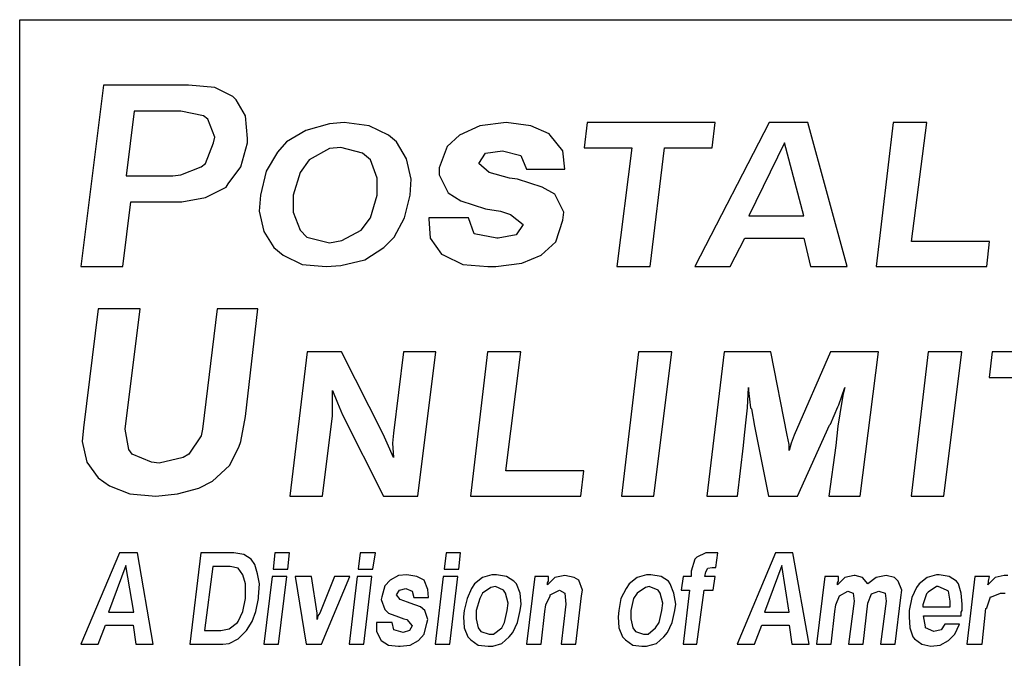
# Model space of a CAD drawing. Units: inches. Extents: x 8.5 to 19, y 6.4 to 14.4.
# Drawn here: x 12.9 to 13.7, y 6.9 to 7.4 of the extents above; entities that cross this region are included whole.
import ezdxf

# ---------------------------------------------------------------- set-up
doc = ezdxf.new("R2010")
doc.units = ezdxf.units.IN
doc.header["$MEASUREMENT"] = 0
doc.layers.add('TEXT', color=7, linetype='Continuous')
doc.layers.add('Title Block', color=7, linetype='Continuous')

msp = doc.modelspace()

# ---------------------------------------------------------------- linework, layer by layer
at = {"layer": 'TEXT'}
for p, q in [((12.92252, 7.33166), (12.90385, 7.18223)), ((12.99257, 7.33166), (12.92252, 7.33166)), ((13.01405, 7.32979), (12.99257, 7.33166)), ((13.02899, 7.32232), (13.01405, 7.32979)), ((13.03179, 7.31952), (13.02899, 7.32232)), ((13.03926, 7.30644), (13.03179, 7.31952)), ((12.94774, 7.31018), (12.9412, 7.25695)), ((12.98603, 7.31018), (12.94774, 7.31018)), ((13.00471, 7.30644), (12.98603, 7.31018)), ((13.00844, 7.30364), (13.00471, 7.30644)), ((13.04113, 7.28777), (13.03926, 7.30644)), ((13.01405, 7.2887), (13.00844, 7.30364)), ((13.10859, 7.29991), (13.08898, 7.2943)), ((13.12073, 7.30084), (13.10859, 7.29991)), ((13.14128, 7.29804), (13.12073, 7.30084)), ((13.25396, 7.30084), (13.23248, 7.29804)), ((13.27451, 7.29804), (13.25396, 7.30084)), ((13.32085, 7.30084), (13.31835, 7.27995)), ((13.42615, 7.30084), (13.32085, 7.30084)), ((13.47075, 7.30084), (13.40937, 7.18223)), ((13.42364, 7.27995), (13.42615, 7.30084)), ((13.5025, 7.30084), (13.47075, 7.30084)), ((13.53485, 7.18223), (13.5025, 7.30084)), ((13.57285, 7.30084), (13.55875, 7.18223)), ((13.60043, 7.30084), (13.57285, 7.30084)), ((13.5879, 7.20306), (13.60043, 7.30084)), ((13.08898, 7.2943), (13.0731, 7.28496)), ((13.15715, 7.29057), (13.14128, 7.29804)), ((13.16369, 7.28496), (13.15715, 7.29057)), ((13.21567, 7.29057), (13.2054, 7.28123)), ((13.23248, 7.29804), (13.21567, 7.29057)), ((13.28945, 7.2915), (13.27451, 7.29804)), ((13.29038, 7.29057), (13.28945, 7.2915)), ((13.30065, 7.27749), (13.29038, 7.29057)), ((13.00657, 7.26722), (13.01311, 7.28403)), ((13.01311, 7.28403), (13.01405, 7.2887)), ((13.03553, 7.26442), (13.04113, 7.28403)), ((13.04113, 7.28403), (13.04113, 7.28777)), ((13.0731, 7.28496), (13.06563, 7.27656)), ((13.17209, 7.27096), (13.16369, 7.28496)), ((13.48328, 7.28413), (13.45403, 7.22396)), ((13.49916, 7.22396), (13.48328, 7.28413)), ((13.06563, 7.27656), (13.05629, 7.26068)), ((13.10859, 7.27936), (13.09178, 7.27002)), ((13.11793, 7.28029), (13.10859, 7.27936)), ((13.13567, 7.27562), (13.11793, 7.28029)), ((13.14221, 7.27002), (13.13567, 7.27562)), ((13.2054, 7.28123), (13.19886, 7.26348)), ((13.23155, 7.26722), (13.23715, 7.27562)), ((13.23715, 7.27562), (13.25116, 7.27749)), ((13.25116, 7.27749), (13.2661, 7.27376)), ((13.30252, 7.26255), (13.30065, 7.27749)), ((13.31835, 7.27995), (13.35762, 7.27995)), ((13.35762, 7.27995), (13.3452, 7.18223)), ((13.37277, 7.18223), (13.38436, 7.27995)), ((13.38436, 7.27995), (13.42364, 7.27995)), ((13.00284, 7.26442), (13.00657, 7.26722)), ((13.09178, 7.27002), (13.08431, 7.25975)), ((13.14781, 7.25508), (13.14221, 7.27002)), ((13.17583, 7.25415), (13.17209, 7.27096)), ((13.23995, 7.25975), (13.23155, 7.26722)), ((13.2661, 7.27376), (13.27077, 7.26255)), ((12.97949, 7.25695), (12.98603, 7.25788)), ((12.98603, 7.25788), (13.00284, 7.26442)), ((13.02525, 7.25041), (13.03553, 7.26442)), ((13.05629, 7.26068), (13.05162, 7.24107)), ((13.08431, 7.25975), (13.0787, 7.24107)), ((13.19886, 7.26348), (13.19886, 7.25788)), ((13.19886, 7.25788), (13.20633, 7.24294)), ((13.25676, 7.25508), (13.23995, 7.25975)), ((13.27077, 7.26255), (13.30252, 7.26255)), ((12.9412, 7.25695), (12.97949, 7.25695)), ((13.02338, 7.24761), (13.02525, 7.25041)), ((13.14781, 7.24107), (13.14781, 7.25508)), ((13.1749, 7.24107), (13.17583, 7.25415)), ((13.2633, 7.25415), (13.25676, 7.25508)), ((13.28384, 7.24761), (13.2633, 7.25415)), ((13.00657, 7.2392), (13.02338, 7.24761)), ((13.20633, 7.24294), (13.2166, 7.2364)), ((13.29412, 7.242), (13.28384, 7.24761)), ((13.30159, 7.22706), (13.29412, 7.242)), ((12.9384, 7.18223), (12.94494, 7.23547)), ((12.94494, 7.23547), (12.98229, 7.23547)), ((12.98229, 7.23547), (12.98696, 7.23547)), ((12.98696, 7.23547), (13.00657, 7.2392)), ((13.05162, 7.24107), (13.05069, 7.228)), ((13.0787, 7.24107), (13.0787, 7.22706)), ((13.14221, 7.22239), (13.14781, 7.24107)), ((13.17023, 7.22239), (13.1749, 7.24107)), ((13.2166, 7.2364), (13.23715, 7.22986)), ((13.05069, 7.228), (13.05442, 7.21119)), ((13.0787, 7.22706), (13.08431, 7.21212)), ((13.23715, 7.22986), (13.24929, 7.228)), ((13.24929, 7.228), (13.2577, 7.22519)), ((13.30065, 7.22052), (13.30159, 7.22706)), ((13.13474, 7.21212), (13.14221, 7.22239)), ((13.16182, 7.20652), (13.17023, 7.22239)), ((13.19045, 7.22239), (13.19045, 7.22146)), ((13.22314, 7.22239), (13.19045, 7.22239)), ((13.19045, 7.22146), (13.19139, 7.20558)), ((13.22781, 7.20932), (13.22314, 7.22239)), ((13.2577, 7.22519), (13.26797, 7.21679)), ((13.29505, 7.20278), (13.30065, 7.22052)), ((13.45403, 7.22396), (13.49916, 7.22396)), ((13.05442, 7.21119), (13.06283, 7.19811)), ((13.08431, 7.21212), (13.08991, 7.20652)), ((13.11886, 7.20371), (13.13474, 7.21212)), ((13.24649, 7.20558), (13.22781, 7.20932)), ((13.26797, 7.21679), (13.26236, 7.20838)), ((13.08991, 7.20652), (13.10859, 7.20185)), ((13.10859, 7.20185), (13.11886, 7.20371)), ((13.15342, 7.19811), (13.16182, 7.20652)), ((13.19139, 7.20558), (13.20073, 7.19251)), ((13.24742, 7.20558), (13.24649, 7.20558)), ((13.26236, 7.20838), (13.24742, 7.20558)), ((13.28291, 7.19157), (13.29505, 7.20278)), ((13.43862, 7.18223), (13.45069, 7.20557)), ((13.45069, 7.20557), (13.49916, 7.20557)), ((13.49916, 7.20557), (13.50479, 7.18223)), ((13.65224, 7.20306), (13.5879, 7.20306)), ((13.64984, 7.18223), (13.65224, 7.20306)), ((13.06283, 7.19811), (13.0703, 7.19157)), ((13.13754, 7.18784), (13.15342, 7.19811)), ((13.0703, 7.19157), (13.08618, 7.1841)), ((13.11793, 7.18317), (13.13754, 7.18784)), ((13.20073, 7.19251), (13.2026, 7.19157)), ((13.2026, 7.19157), (13.21847, 7.1841)), ((13.24555, 7.18223), (13.26703, 7.18504)), ((13.26703, 7.18504), (13.28291, 7.19157)), ((12.90385, 7.18223), (12.9384, 7.18223)), ((13.08618, 7.1841), (13.10579, 7.18223)), ((13.10579, 7.18223), (13.11793, 7.18317)), ((13.21847, 7.1841), (13.23902, 7.18223)), ((13.23902, 7.18223), (13.24555, 7.18223)), ((13.3452, 7.18223), (13.37277, 7.18223)), ((13.40937, 7.18223), (13.43862, 7.18223)), ((13.50479, 7.18223), (13.53485, 7.18223)), ((13.55875, 7.18223), (13.64984, 7.18223)), ((12.91798, 7.1475), (12.90584, 7.04945)), ((12.95253, 7.1475), (12.91798, 7.1475)), ((12.94039, 7.04851), (12.95253, 7.1475)), ((13.01604, 7.1475), (13.0039, 7.04851)), ((13.04966, 7.1475), (13.01604, 7.1475)), ((13.03938, 7.05878), (13.04966, 7.1475)), ((13.09012, 7.11202), (13.07602, 6.99341)), ((13.11853, 7.11202), (13.09012, 7.11202)), ((13.1528, 7.04433), (13.11853, 7.11202)), ((13.16951, 7.11202), (13.16115, 7.04516)), ((13.19625, 7.11202), (13.16951, 7.11202)), ((13.18132, 6.99341), (13.19625, 7.11202)), ((13.23868, 7.11202), (13.22458, 6.99341)), ((13.26626, 7.11202), (13.23868, 7.11202)), ((13.25372, 7.01424), (13.26626, 7.11202)), ((13.36298, 7.11202), (13.34894, 6.99341)), ((13.39059, 7.11202), (13.36298, 7.11202)), ((13.37576, 6.99341), (13.39059, 7.11202)), ((13.43355, 7.11202), (13.41945, 6.99341)), ((13.47199, 7.11202), (13.43355, 7.11202)), ((13.48536, 7.04349), (13.47199, 7.11202)), ((13.5213, 7.11202), (13.49121, 7.04349)), ((13.56058, 7.11202), (13.5213, 7.11202)), ((13.54565, 6.99341), (13.56058, 7.11202)), ((13.60171, 7.11202), (13.58766, 6.99341)), ((13.62931, 7.11202), (13.60171, 7.11202)), ((13.61449, 6.99341), (13.62931, 7.11202)), ((13.65431, 7.11202), (13.6518, 7.09112)), ((13.7596, 7.11202), (13.65431, 7.11202)), ((13.6518, 7.09112), (13.69108, 7.09112)), ((13.11101, 7.06772), (13.11101, 7.08026)), ((13.11101, 7.08026), (13.11519, 7.07023)), ((13.45277, 7.06605), (13.45361, 7.08277)), ((13.45361, 7.08277), (13.45361, 7.08026)), ((13.45361, 7.08026), (13.45528, 7.06605)), ((13.52798, 7.06856), (13.533, 7.08277)), ((13.533, 7.08277), (13.53133, 7.07608)), ((13.53133, 7.07608), (13.52882, 7.06104)), ((13.11101, 7.05937), (13.11101, 7.06772)), ((13.11519, 7.07023), (13.11937, 7.0602)), ((13.45194, 7.05853), (13.45277, 7.06605)), ((13.45528, 7.06605), (13.45611, 7.06522)), ((13.45611, 7.06522), (13.45862, 7.05101)), ((13.5213, 7.05268), (13.52715, 7.06689)), ((13.52715, 7.06689), (13.52798, 7.06856)), ((13.03565, 7.03824), (13.03938, 7.05878)), ((13.10277, 6.99341), (13.11101, 7.05937)), ((13.11937, 7.0602), (13.15318, 6.99341)), ((13.45026, 7.04349), (13.45194, 7.05853)), ((13.52882, 7.06104), (13.52715, 7.05101)), ((12.90584, 7.04945), (12.9049, 7.03824)), ((12.94319, 7.0317), (12.94039, 7.04851)), ((13.0039, 7.04851), (13.00296, 7.04291)), ((13.45862, 7.05101), (13.47014, 6.99341)), ((13.49413, 6.99341), (13.52046, 7.05185)), ((13.52046, 7.05185), (13.5213, 7.05268)), ((13.52715, 7.05101), (13.52548, 7.03513)), ((13.00296, 7.04291), (12.99269, 7.02797)), ((13.15614, 7.0368), (13.1528, 7.04433)), ((13.16115, 7.04516), (13.16032, 7.0368)), ((13.44943, 7.03513), (13.45026, 7.04349)), ((13.45026, 7.04349), (13.45026, 7.04349)), ((13.48704, 7.03597), (13.48536, 7.04349)), ((13.49121, 7.04349), (13.48871, 7.0368)), ((12.9049, 7.03824), (12.90864, 7.02143)), ((12.94599, 7.02797), (12.94319, 7.0317)), ((13.02631, 7.01863), (13.03378, 7.03357)), ((13.03378, 7.03357), (13.03565, 7.03824)), ((13.16115, 7.0251), (13.15614, 7.0368)), ((13.16032, 7.0368), (13.16115, 7.0251)), ((13.44452, 6.99341), (13.44943, 7.03513)), ((13.48871, 7.0368), (13.48704, 7.03095)), ((13.48704, 7.03095), (13.48704, 7.03597)), ((13.52548, 7.03513), (13.51975, 6.99341)), ((12.96187, 7.02143), (12.94599, 7.02797)), ((12.98802, 7.02516), (12.96841, 7.02049)), ((12.99269, 7.02797), (12.98802, 7.02516)), ((12.90864, 7.02143), (12.91798, 7.00835)), ((12.96841, 7.02049), (12.96187, 7.02143)), ((13.0123, 7.00555), (13.02631, 7.01863)), ((12.91798, 7.00835), (12.92732, 7.00182)), ((13.31807, 7.01424), (13.25372, 7.01424)), ((13.31567, 6.99341), (13.31807, 7.01424)), ((12.92732, 7.00182), (12.94413, 6.99528)), ((12.98335, 6.99528), (13.00109, 6.99995)), ((13.00109, 6.99995), (13.0123, 7.00555)), ((12.94413, 6.99528), (12.96561, 6.99341)), ((12.96561, 6.99341), (12.98335, 6.99528)), ((13.07602, 6.99341), (13.10277, 6.99341)), ((13.15318, 6.99341), (13.18132, 6.99341)), ((13.22458, 6.99341), (13.31567, 6.99341)), ((13.34894, 6.99341), (13.37576, 6.99341)), ((13.41945, 6.99341), (13.44452, 6.99341)), ((13.47014, 6.99341), (13.49413, 6.99341)), ((13.51975, 6.99341), (13.54565, 6.99341)), ((13.58766, 6.99341), (13.61449, 6.99341)), ((12.9355, 6.94673), (12.90385, 6.87137)), ((12.95057, 6.94673), (12.9355, 6.94673)), ((12.96338, 6.87137), (12.95057, 6.94673)), ((13.00257, 6.94673), (12.99352, 6.87137)), ((13.0297, 6.94673), (13.00257, 6.94673)), ((13.03799, 6.94523), (13.0297, 6.94673)), ((13.04402, 6.94146), (13.03799, 6.94523)), ((13.04703, 6.93694), (13.04402, 6.94146)), ((13.06361, 6.94673), (13.0621, 6.93317)), ((13.07567, 6.94673), (13.06361, 6.94673)), ((13.07416, 6.93317), (13.07567, 6.94673)), ((13.13369, 6.94673), (13.13219, 6.93317)), ((13.14651, 6.94673), (13.13369, 6.94673)), ((13.14425, 6.93317), (13.14651, 6.94673)), ((13.20453, 6.94673), (13.20303, 6.93317)), ((13.21659, 6.94673), (13.20453, 6.94673)), ((13.21508, 6.93317), (13.21659, 6.94673)), ((13.40951, 6.94146), (13.4065, 6.93166)), ((13.41102, 6.94297), (13.40951, 6.94146)), ((13.41856, 6.94673), (13.41102, 6.94297)), ((13.42157, 6.94673), (13.41856, 6.94673)), ((13.42534, 6.94673), (13.42157, 6.94673)), ((13.42835, 6.94673), (13.42534, 6.94673)), ((13.42685, 6.93468), (13.42835, 6.94673)), ((13.47583, 6.94673), (13.44418, 6.87137)), ((13.49015, 6.94673), (13.47583, 6.94673)), ((13.50371, 6.87137), (13.49015, 6.94673)), ((12.94077, 6.93618), (12.92645, 6.89775)), ((12.94755, 6.89775), (12.94077, 6.93618)), ((13.01236, 6.93543), (13.00558, 6.88268)), ((13.02668, 6.93543), (13.01236, 6.93543)), ((13.03347, 6.93392), (13.02668, 6.93543)), ((13.03723, 6.92865), (13.03347, 6.93392)), ((13.04929, 6.9294), (13.04703, 6.93694)), ((13.41856, 6.93091), (13.42006, 6.93392)), ((13.42006, 6.93392), (13.42383, 6.93468)), ((13.42383, 6.93468), (13.42685, 6.93468)), ((13.48111, 6.93618), (13.46679, 6.89775)), ((13.48713, 6.89775), (13.48111, 6.93618)), ((13.03949, 6.92111), (13.03723, 6.92865)), ((13.0508, 6.92111), (13.04929, 6.9294)), ((13.06135, 6.92714), (13.05457, 6.87137)), ((13.07341, 6.92714), (13.06135, 6.92714)), ((13.0621, 6.93317), (13.07416, 6.93317)), ((13.06662, 6.87137), (13.07341, 6.92714)), ((13.08019, 6.92714), (13.08923, 6.87137)), ((13.09375, 6.92714), (13.08019, 6.92714)), ((13.09828, 6.897), (13.09375, 6.92714)), ((13.11259, 6.92714), (13.10054, 6.897)), ((13.10204, 6.87137), (13.1254, 6.92714)), ((13.1254, 6.92714), (13.11259, 6.92714)), ((13.13143, 6.92714), (13.12465, 6.87137)), ((13.14349, 6.92714), (13.13143, 6.92714)), ((13.13219, 6.93317), (13.14425, 6.93317)), ((13.13671, 6.87137), (13.14349, 6.92714)), ((13.16535, 6.92789), (13.15856, 6.92413)), ((13.17213, 6.92865), (13.16535, 6.92789)), ((13.18042, 6.92714), (13.17213, 6.92865)), ((13.18645, 6.92413), (13.18042, 6.92714)), ((13.20227, 6.92714), (13.19549, 6.87137)), ((13.21433, 6.92714), (13.20227, 6.92714)), ((13.20303, 6.93317), (13.21508, 6.93317)), ((13.20755, 6.87137), (13.21433, 6.92714)), ((13.23468, 6.92639), (13.2279, 6.92111)), ((13.24221, 6.92865), (13.23468, 6.92639)), ((13.24598, 6.92865), (13.24221, 6.92865)), ((13.25427, 6.92714), (13.24598, 6.92865)), ((13.2603, 6.92337), (13.25427, 6.92714)), ((13.27763, 6.92714), (13.27085, 6.87137)), ((13.28894, 6.92714), (13.27763, 6.92714)), ((13.29421, 6.92639), (13.28818, 6.92036)), ((13.28894, 6.92337), (13.28894, 6.92714)), ((13.3025, 6.92789), (13.29421, 6.92639)), ((13.31004, 6.92639), (13.3025, 6.92789)), ((13.3025, 6.92789), (13.3025, 6.92789)), ((13.31381, 6.92413), (13.31004, 6.92639)), ((13.36204, 6.92639), (13.35525, 6.92111)), ((13.36957, 6.92865), (13.36204, 6.92639)), ((13.37334, 6.92865), (13.36957, 6.92865)), ((13.38163, 6.92714), (13.37334, 6.92865)), ((13.38766, 6.92337), (13.38163, 6.92714)), ((13.39972, 6.92714), (13.39821, 6.91584)), ((13.4065, 6.92714), (13.39972, 6.92714)), ((13.4065, 6.93166), (13.4065, 6.92714)), ((13.4178, 6.92714), (13.41856, 6.93091)), ((13.42609, 6.92714), (13.4178, 6.92714)), ((13.41856, 6.93091), (13.41856, 6.93091)), ((13.42459, 6.91584), (13.42609, 6.92714)), ((13.51653, 6.92714), (13.50974, 6.87137)), ((13.52783, 6.92714), (13.51653, 6.92714)), ((13.5331, 6.92639), (13.52708, 6.92036)), ((13.52783, 6.92337), (13.52783, 6.92714)), ((13.54064, 6.92789), (13.5331, 6.92639)), ((13.54139, 6.92789), (13.54064, 6.92789)), ((13.54742, 6.92639), (13.54139, 6.92789)), ((13.55194, 6.92111), (13.54742, 6.92639)), ((13.55873, 6.92639), (13.55194, 6.92111)), ((13.56702, 6.92789), (13.55873, 6.92639)), ((13.55873, 6.92639), (13.55873, 6.92639)), ((13.5738, 6.92639), (13.56702, 6.92789)), ((13.57681, 6.92337), (13.5738, 6.92639)), ((13.60093, 6.92639), (13.59415, 6.92111)), ((13.60847, 6.92865), (13.60093, 6.92639)), ((13.61073, 6.92865), (13.60847, 6.92865)), ((13.61902, 6.92714), (13.61073, 6.92865)), ((13.62504, 6.92337), (13.61902, 6.92714)), ((13.64012, 6.92714), (13.63333, 6.87137)), ((13.65217, 6.92714), (13.64012, 6.92714)), ((13.6567, 6.92639), (13.65067, 6.92036)), ((13.65142, 6.92337), (13.65217, 6.92714)), ((13.66423, 6.92789), (13.6567, 6.92639)), ((13.66725, 6.92789), (13.66423, 6.92789)), ((13.03949, 6.91131), (13.03949, 6.92111)), ((13.05004, 6.91056), (13.0508, 6.92111)), ((13.15404, 6.9196), (13.15178, 6.91056)), ((13.15856, 6.92413), (13.15404, 6.9196)), ((13.1661, 6.91584), (13.17137, 6.91734)), ((13.17137, 6.91734), (13.17665, 6.91508)), ((13.18946, 6.91659), (13.18645, 6.92413)), ((13.22563, 6.91734), (13.22187, 6.90905)), ((13.2279, 6.92111), (13.22563, 6.91734)), ((13.24146, 6.9181), (13.23468, 6.91358)), ((13.24523, 6.91885), (13.24146, 6.9181)), ((13.25201, 6.91584), (13.24523, 6.91885)), ((13.26256, 6.92111), (13.2603, 6.92337)), ((13.26558, 6.91358), (13.26256, 6.92111)), ((13.28818, 6.92187), (13.28894, 6.92337)), ((13.28818, 6.92036), (13.28818, 6.92187)), ((13.31682, 6.91584), (13.31381, 6.92413)), ((13.35299, 6.91734), (13.34847, 6.90905)), ((13.35525, 6.92111), (13.35299, 6.91734)), ((13.36882, 6.9181), (13.36204, 6.91358)), ((13.37183, 6.91885), (13.36882, 6.9181)), ((13.37937, 6.91584), (13.37183, 6.91885)), ((13.38917, 6.92111), (13.38766, 6.92337)), ((13.39218, 6.91358), (13.38917, 6.92111)), ((13.52708, 6.92187), (13.52783, 6.92337)), ((13.52708, 6.92036), (13.52708, 6.92187)), ((13.57983, 6.91584), (13.57681, 6.92337)), ((13.59189, 6.9181), (13.58812, 6.90981)), ((13.59415, 6.92111), (13.59189, 6.9181)), ((13.60847, 6.91885), (13.60168, 6.91433)), ((13.60997, 6.91885), (13.60847, 6.91885)), ((13.61675, 6.91584), (13.60997, 6.91885)), ((13.62655, 6.92111), (13.62504, 6.92337)), ((13.62881, 6.91358), (13.62655, 6.92111)), ((13.65067, 6.92036), (13.65142, 6.92187)), ((13.65142, 6.92187), (13.65142, 6.92337)), ((13.03723, 6.8985), (13.03949, 6.90905)), ((13.03949, 6.90905), (13.03949, 6.91131)), ((13.04778, 6.8985), (13.05004, 6.90905)), ((13.05004, 6.90905), (13.05004, 6.91056)), ((13.15178, 6.91056), (13.15103, 6.9083)), ((13.16384, 6.91207), (13.1661, 6.91584)), ((13.16685, 6.9083), (13.16384, 6.91207)), ((13.17665, 6.91508), (13.17816, 6.90981)), ((13.17816, 6.90981), (13.19021, 6.90981)), ((13.19021, 6.90981), (13.18946, 6.91659)), ((13.22187, 6.90905), (13.21961, 6.89926)), ((13.23242, 6.90905), (13.2294, 6.89926)), ((13.23468, 6.91358), (13.23242, 6.90905)), ((13.25352, 6.91358), (13.25201, 6.91584)), ((13.25578, 6.90529), (13.25352, 6.91358)), ((13.26633, 6.90453), (13.26558, 6.91358)), ((13.28668, 6.90378), (13.29044, 6.91131)), ((13.29044, 6.91207), (13.29798, 6.91584)), ((13.29044, 6.91131), (13.29044, 6.91207)), ((13.29798, 6.91584), (13.3025, 6.91358)), ((13.3025, 6.91358), (13.30326, 6.90453)), ((13.31155, 6.87137), (13.31607, 6.91131)), ((13.31607, 6.91131), (13.31682, 6.91584)), ((13.34847, 6.90905), (13.34696, 6.89926)), ((13.35902, 6.90905), (13.35676, 6.89926)), ((13.36204, 6.91358), (13.35902, 6.90905)), ((13.38088, 6.91358), (13.37937, 6.91584)), ((13.38314, 6.90529), (13.38088, 6.91358)), ((13.39369, 6.90453), (13.39218, 6.91358)), ((13.39821, 6.91584), (13.40499, 6.91584)), ((13.40499, 6.91584), (13.39972, 6.87137)), ((13.41102, 6.87137), (13.41705, 6.91584)), ((13.41705, 6.91584), (13.42459, 6.91584)), ((13.52557, 6.90378), (13.52858, 6.91131)), ((13.52858, 6.91131), (13.53537, 6.91508)), ((13.53537, 6.91508), (13.53989, 6.91358)), ((13.53989, 6.91358), (13.54064, 6.90679)), ((13.55194, 6.90529), (13.55496, 6.91282)), ((13.55496, 6.91282), (13.56099, 6.91508)), ((13.56099, 6.91508), (13.56626, 6.91358)), ((13.56626, 6.91358), (13.56702, 6.90679)), ((13.57455, 6.87137), (13.57907, 6.90981)), ((13.57907, 6.90981), (13.57983, 6.91584)), ((13.58812, 6.90981), (13.58586, 6.89926)), ((13.60018, 6.91282), (13.59716, 6.90378)), ((13.60168, 6.91433), (13.60018, 6.91282)), ((13.61826, 6.91508), (13.61675, 6.91584)), ((13.61977, 6.90679), (13.61826, 6.91508)), ((13.62957, 6.90453), (13.62881, 6.91358)), ((13.64991, 6.90152), (13.65293, 6.91056)), ((13.65293, 6.91056), (13.65368, 6.91056)), ((13.65368, 6.91056), (13.66122, 6.91358)), ((13.66122, 6.91358), (13.66499, 6.91358)), ((13.15103, 6.9083), (13.15404, 6.90001)), ((13.17288, 6.90604), (13.16685, 6.9083)), ((13.17514, 6.90529), (13.17288, 6.90604)), ((13.18343, 6.90227), (13.17514, 6.90529)), ((13.1872, 6.89926), (13.18343, 6.90227)), ((13.25502, 6.89926), (13.25578, 6.90529)), ((13.26558, 6.89926), (13.26633, 6.90453)), ((13.28592, 6.8985), (13.28668, 6.90378)), ((13.30326, 6.90453), (13.29949, 6.87137)), ((13.38238, 6.89926), (13.38314, 6.90529)), ((13.39293, 6.89926), (13.39369, 6.90453)), ((13.52482, 6.8985), (13.52557, 6.90378)), ((13.54064, 6.90679), (13.53612, 6.87137)), ((13.54818, 6.87137), (13.55194, 6.90529)), ((13.56702, 6.90679), (13.5625, 6.87137)), ((13.59716, 6.90378), (13.59716, 6.90227)), ((13.59716, 6.90227), (13.61977, 6.90227)), ((13.61977, 6.90303), (13.61977, 6.90679)), ((13.61977, 6.90227), (13.61977, 6.90303)), ((13.62957, 6.89926), (13.62957, 6.90453)), ((13.64916, 6.90076), (13.64991, 6.90152)), ((12.92645, 6.89775), (12.94755, 6.89775)), ((13.03347, 6.89021), (13.03723, 6.8985)), ((13.04477, 6.89021), (13.04778, 6.8985)), ((13.09828, 6.89474), (13.09828, 6.897)), ((13.09828, 6.89172), (13.09828, 6.89474)), ((13.09903, 6.89474), (13.09828, 6.89172)), ((13.10054, 6.897), (13.09903, 6.89474)), ((13.15404, 6.90001), (13.15706, 6.897)), ((13.15706, 6.897), (13.16535, 6.89398)), ((13.16535, 6.89398), (13.16987, 6.89247)), ((13.18946, 6.89172), (13.1872, 6.89926)), ((13.21961, 6.89926), (13.21885, 6.89398)), ((13.21885, 6.89398), (13.21961, 6.88494)), ((13.2294, 6.89926), (13.2294, 6.89247)), ((13.25276, 6.88946), (13.25502, 6.89926)), ((13.26331, 6.88946), (13.26558, 6.89926)), ((13.28291, 6.87137), (13.28592, 6.8985)), ((13.34696, 6.89926), (13.34621, 6.89398)), ((13.34621, 6.89398), (13.34696, 6.88494)), ((13.35676, 6.89926), (13.35676, 6.89247)), ((13.38012, 6.88946), (13.38238, 6.89926)), ((13.39067, 6.88946), (13.39293, 6.89926)), ((13.46679, 6.89775), (13.48713, 6.89775)), ((13.5218, 6.87137), (13.52482, 6.8985)), ((13.58586, 6.89926), (13.58586, 6.89398)), ((13.58586, 6.89398), (13.58661, 6.88494)), ((13.59791, 6.89474), (13.62881, 6.89474)), ((13.59942, 6.88569), (13.59791, 6.89474)), ((13.62881, 6.89775), (13.62957, 6.89926)), ((13.62881, 6.89474), (13.62881, 6.89775)), ((13.64615, 6.87137), (13.64916, 6.90076)), ((12.91816, 6.87137), (12.92419, 6.8872)), ((12.92419, 6.8872), (12.9468, 6.8872)), ((12.9468, 6.8872), (12.94906, 6.87137)), ((13.02593, 6.88419), (13.03271, 6.88946)), ((13.03271, 6.88946), (13.03347, 6.89021)), ((13.04025, 6.88268), (13.04477, 6.89021)), ((13.14726, 6.88946), (13.14726, 6.88871)), ((13.16007, 6.88946), (13.14726, 6.88946)), ((13.14726, 6.88871), (13.14726, 6.88192)), ((13.16158, 6.88343), (13.16007, 6.88946)), ((13.16987, 6.89247), (13.17213, 6.89172)), ((13.17213, 6.89172), (13.17665, 6.88645)), ((13.17665, 6.88645), (13.17439, 6.88268)), ((13.18645, 6.87966), (13.18871, 6.88871)), ((13.18871, 6.88871), (13.18946, 6.89172)), ((13.21961, 6.88494), (13.22262, 6.8774)), ((13.2294, 6.89247), (13.23091, 6.88494)), ((13.23091, 6.88494), (13.23317, 6.88192)), ((13.24372, 6.87966), (13.2505, 6.88494)), ((13.2505, 6.88494), (13.25276, 6.88946)), ((13.25955, 6.88117), (13.26331, 6.88946)), ((13.34696, 6.88494), (13.34998, 6.8774)), ((13.35676, 6.89247), (13.35827, 6.88494)), ((13.35827, 6.88494), (13.36053, 6.88192)), ((13.37108, 6.87966), (13.37711, 6.88494)), ((13.37711, 6.88494), (13.38012, 6.88946)), ((13.38691, 6.88117), (13.39067, 6.88946)), ((13.4585, 6.87137), (13.46453, 6.8872)), ((13.46453, 6.8872), (13.48713, 6.8872)), ((13.48713, 6.8872), (13.4894, 6.87137)), ((13.58661, 6.88494), (13.58887, 6.8774)), ((13.59942, 6.88494), (13.59942, 6.88569)), ((13.6062, 6.88192), (13.59942, 6.88494)), ((13.61525, 6.88795), (13.61223, 6.88343)), ((13.62731, 6.88795), (13.61525, 6.88795)), ((13.62354, 6.87966), (13.62731, 6.88795)), ((13.00558, 6.88268), (13.01915, 6.88268)), ((13.01915, 6.88268), (13.02593, 6.88419)), ((13.03347, 6.8759), (13.03949, 6.88192)), ((13.03949, 6.88192), (13.04025, 6.88268)), ((13.14726, 6.88192), (13.15103, 6.87439)), ((13.16911, 6.88117), (13.16158, 6.88343)), ((13.17439, 6.88268), (13.16911, 6.88117)), ((13.16911, 6.88117), (13.16911, 6.88117)), ((13.18193, 6.87439), (13.18645, 6.87966)), ((13.22262, 6.8774), (13.22488, 6.87514)), ((13.23317, 6.88192), (13.23995, 6.87966)), ((13.23995, 6.87966), (13.24372, 6.87966)), ((13.2505, 6.87213), (13.25653, 6.8774)), ((13.25653, 6.8774), (13.25955, 6.88117)), ((13.34998, 6.8774), (13.35224, 6.87514)), ((13.36053, 6.88192), (13.36731, 6.87966)), ((13.36731, 6.87966), (13.37108, 6.87966)), ((13.37786, 6.87213), (13.38389, 6.8774)), ((13.38389, 6.8774), (13.38691, 6.88117)), ((13.58887, 6.8774), (13.59038, 6.8759)), ((13.61223, 6.88343), (13.6062, 6.88192)), ((13.6062, 6.88192), (13.6062, 6.88192)), ((13.61826, 6.87439), (13.62354, 6.87966)), ((12.90385, 6.87137), (12.91816, 6.87137)), ((12.94906, 6.87137), (12.96338, 6.87137)), ((12.99352, 6.87137), (13.02065, 6.87137)), ((13.02065, 6.87137), (13.02593, 6.87213)), ((13.02593, 6.87213), (13.03347, 6.8759)), ((13.05457, 6.87137), (13.06662, 6.87137)), ((13.08923, 6.87137), (13.10204, 6.87137)), ((13.12465, 6.87137), (13.13671, 6.87137)), ((13.15103, 6.87439), (13.15706, 6.87062)), ((13.15103, 6.87439), (13.15103, 6.87439)), ((13.15706, 6.87062), (13.16535, 6.86987)), ((13.16535, 6.86987), (13.16685, 6.86987)), ((13.16685, 6.86987), (13.17514, 6.87062)), ((13.17514, 6.87062), (13.18193, 6.87439)), ((13.19549, 6.87137), (13.20755, 6.87137)), ((13.22488, 6.87514), (13.23091, 6.87062)), ((13.23091, 6.87062), (13.2392, 6.86987)), ((13.2392, 6.86987), (13.24297, 6.86987)), ((13.24297, 6.86987), (13.2505, 6.87213)), ((13.27085, 6.87137), (13.28291, 6.87137)), ((13.29949, 6.87137), (13.31155, 6.87137)), ((13.35224, 6.87514), (13.35827, 6.87062)), ((13.35827, 6.87062), (13.3658, 6.86987)), ((13.3658, 6.86987), (13.36957, 6.86987)), ((13.36957, 6.86987), (13.37786, 6.87213)), ((13.39972, 6.87137), (13.41102, 6.87137)), ((13.44418, 6.87137), (13.4585, 6.87137)), ((13.4894, 6.87137), (13.50371, 6.87137)), ((13.50974, 6.87137), (13.5218, 6.87137)), ((13.53612, 6.87137), (13.54818, 6.87137)), ((13.5625, 6.87137), (13.57455, 6.87137)), ((13.59038, 6.8759), (13.59641, 6.87137)), ((13.59641, 6.87137), (13.60394, 6.86987)), ((13.60394, 6.86987), (13.61148, 6.87062)), ((13.61148, 6.87062), (13.61826, 6.87439)), ((13.63333, 6.87137), (13.64615, 6.87137))]:
    msp.add_line(p, q, dxfattribs=at)
at = {"layer": 'Title Block'}
for p, q in [((12.85342, 7.38548), (18.95132, 7.38548)), ((12.85342, 6.38548), (12.85342, 7.38548))]:
    msp.add_line(p, q, dxfattribs=at)

doc.saveas('drawing.dxf')
